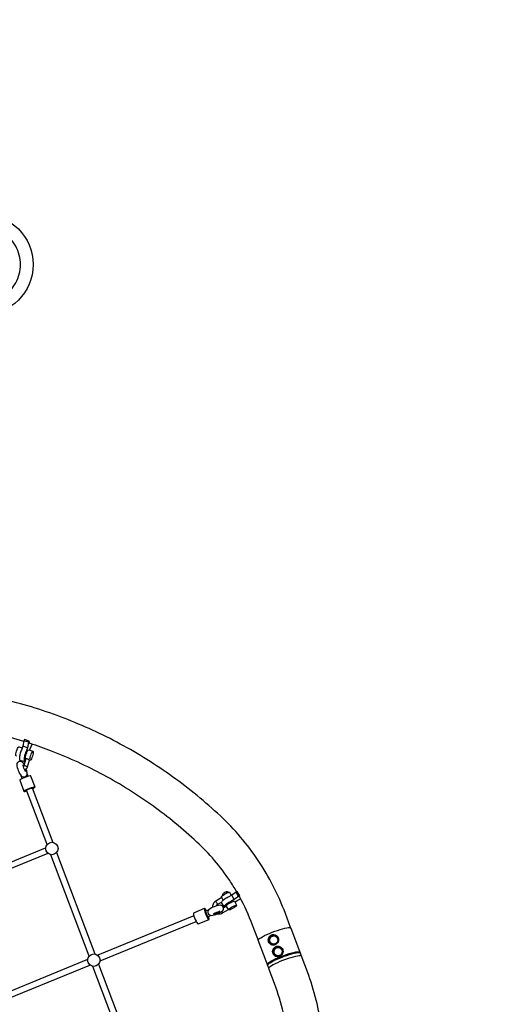
# Model space of a CAD drawing. Extents: x -122 to 665, y -172 to 513.
# Drawn here: x 169 to 217, y 135 to 233 of the extents above; entities that cross this region are included whole.
import ezdxf

# ---------------------------------------------------------------- set-up
doc = ezdxf.new("R2010")
doc.units = 0
doc.header["$LTSCALE"] = 10
doc.header["$MEASUREMENT"] = 0
doc.layers.get('Defpoints').update_dxf_attribs({"linetype": 'CONTINUOUS'})
doc.layers.add('PW_DIMS_ASTM', color=30, linetype='CONTINUOUS')
doc.layers.add('PW_STRUCTURE', color=140, linetype='CONTINUOUS')
doc.styles.add('PW-DIMS', font='arial.ttf', dxfattribs={"width": 0.8, "height": 6})
doc.dimstyles.new('PW-DETAIL', dxfattribs={"dimtxt": 8, "dimasz": 8, "dimexe": 3, "dimexo": 2, "dimgap": 1.5, "dimtad": 0, "dimtih": 1, "dimtoh": 1, "dimrnd": 1, "dimzin": 12, "dimdsep": 46, "dimlunit": 3, "dimtxsty": 'PW-DIMS', "dimcen": 0.03, "dimse1": 1, "dimse2": 1, "dimclrd": 256, "dimclre": 256, "dimclrt": 256, "dimadec": 0, "dimazin": 0, "dimtfac": 0.2, "dimtix": 1, "dimtofl": 0, "dimtmove": 0, "dimatfit": 3, "dimfxl": 1, "dimtolj": 1, "dimtzin": 0, "dimarcsym": 0})

# ---------------------------------------------------------------- blocks, each defined once
blk = doc.blocks.new('*D57')
at = {"layer": 'Defpoints', "color": 0, "transparency": 16777216}
for p in [(63.867, 480.636), (-105.702, -171.364), (244.206, -171.364)]:
    blk.add_point(p, dxfattribs=at)
at = {"layer": 'PW_DIMS_ASTM', "lineweight": -2, "transparency": 16777216}
for p, q in [((-105.702, 472.636), (-105.702, 164.532)), ((-105.702, -163.364), (-105.702, 144.739))]:
    blk.add_line(p, q, dxfattribs=at)
at = {"layer": 'PW_DIMS_ASTM', "transparency": 16777216}
for points in [[(-107.035, 472.636), (-104.368, 472.636), (-105.702, 480.636)], [(-107.035, -163.364), (-104.368, -163.364), (-105.702, -171.364)]]:
    blk.add_solid(points, dxfattribs=at)
at = {"layer": 'PW_DIMS_ASTM', "transparency": 16777216, "char_height": 6, "attachment_point": 5, "style": 'PW-DIMS'}
for s, insert in [('\\A1;54\'-4"', (-105.702, 159.187)), ('\\A1;[16.57M]', (-105.702, 149.29))]:
    blk.add_mtext(s, dxfattribs=dict(at, insert=insert))

msp = doc.modelspace()

# ---------------------------------------------------------------- linework, layer by layer
at = {"layer": 'PW_STRUCTURE'}
for points in [[(165.25, 205.782, 0.404809), (165.129, 205.657), (165.129, 204.665, 0.429247), (165.26, 204.541, 0.09527), (166.635, 204.879, 0.127324), (168.091, 206.066, 0.127802), (168.788, 207.812, 0.063445), (168.788, 208.759, 0.127326), (168.091, 210.504, 0.126029), (166.635, 211.692, 0.09527), (165.26, 212.03, 0.427609), (165.129, 211.905), (165.129, 210.914, 0.404643), (165.25, 210.789, -0.930229)], [(187.434, 144.014, 0.273846), (187.563, 143.699, 0.075053), (187.765, 143.63, 0.132722), (188.897, 144.066, 0.139241), (188.989, 144.248, 0.273847), (188.86, 144.563, 0.127227), (188.658, 144.632, 0.132722), (187.526, 144.196, 0.113515)], [(187.996, 143.784), (187.983, 143.764), (187.992, 143.752), (188.022, 143.749, 0.048824), (188.138, 143.77, 0.04235), (188.461, 143.887, 0.035291), (188.582, 143.952), (188.616, 143.978), (188.629, 143.998), (188.62, 144.009), (188.601, 144.011), (188.565, 144.003, 0.053761)], [(193.663, 141.633, -0.102702), (193.851, 141.71, -0.099037), (194.056, 141.707, -0.097148), (194.245, 141.626, -0.101058), (194.388, 141.479, -0.105661), (194.46, 141.288, -0.102416), (194.449, 141.086, -0.094641), (194.36, 140.902, -0.090522), (194.209, 140.761, -0.093597), (194.02, 140.683, -0.100863), (193.824, 140.683, -0.104735), (193.648, 140.759, -0.100822), (193.516, 140.902, -0.094097), (193.444, 141.093, -0.091721), (193.446, 141.299, -0.095519), (193.522, 141.488, -0.101404)], [(193.605, 141.55, -0.104352), (193.764, 141.657, -0.102554), (193.955, 141.693, -0.098006), (194.147, 141.651, -0.097877), (194.308, 141.539, -0.102703), (194.412, 141.375, -0.104341), (194.441, 141.184, -0.098482), (194.392, 140.997, -0.092088), (194.276, 140.839, -0.091809), (194.112, 140.733, -0.097785), (193.927, 140.696, -0.104053), (193.748, 140.734, -0.10334), (193.6, 140.84, -0.096257), (193.501, 141.002, -0.090785), (193.466, 141.195, -0.092246), (193.502, 141.387, -0.099177)], [(193.719, 141.487, -0.07437), (193.82, 141.553, -0.075642), (193.935, 141.585, -0.076679), (194.053, 141.582, -0.077111), (194.165, 141.543, -0.076759), (194.26, 141.472, -0.075771), (194.329, 141.375, -0.074504), (194.367, 141.261, -0.073418), (194.371, 141.14, -0.072868), (194.339, 141.023, -0.073011), (194.275, 140.919, -0.073804), (194.184, 140.839, -0.075004), (194.075, 140.79, -0.076217), (193.957, 140.775, -0.07699), (193.841, 140.797, -0.077032), (193.737, 140.852, -0.076324), (193.654, 140.937, -0.07513), (193.599, 141.044, -0.07391), (193.578, 141.163, -0.073047), (193.592, 141.283, -0.072841), (193.641, 141.395, -0.073319)], [(194.098, 140.477, -0.102702), (194.286, 140.554, -0.099037), (194.491, 140.551, -0.097148), (194.68, 140.47, -0.101058), (194.823, 140.323, -0.105661), (194.895, 140.133, -0.102416), (194.883, 139.931, -0.094641), (194.794, 139.747, -0.090522), (194.643, 139.605, -0.093597), (194.455, 139.528, -0.100863), (194.258, 139.528, -0.104735), (194.083, 139.604, -0.100822), (193.951, 139.747, -0.094097), (193.879, 139.937, -0.091721), (193.881, 140.144, -0.095519), (193.957, 140.333, -0.101404)], [(194.04, 140.394, -0.104352), (194.199, 140.502, -0.102554), (194.39, 140.537, -0.098006), (194.581, 140.495, -0.097877), (194.742, 140.384, -0.102703), (194.847, 140.22, -0.104341), (194.876, 140.029, -0.098482), (194.827, 139.842, -0.092088), (194.711, 139.684, -0.091809), (194.547, 139.578, -0.097785), (194.361, 139.541, -0.104053), (194.183, 139.578, -0.10334), (194.035, 139.685, -0.096257), (193.936, 139.847, -0.090785), (193.901, 140.04, -0.092246), (193.937, 140.232, -0.099177)], [(194.154, 140.332, -0.07437), (194.255, 140.397, -0.075642), (194.37, 140.43, -0.076679), (194.488, 140.426, -0.077111), (194.6, 140.387, -0.076759), (194.695, 140.316, -0.075771), (194.764, 140.22, -0.074504), (194.802, 140.106, -0.073418), (194.806, 139.984, -0.072868), (194.774, 139.867, -0.073011), (194.71, 139.764, -0.073804), (194.619, 139.684, -0.075004), (194.51, 139.634, -0.076217), (194.392, 139.62, -0.07699), (194.276, 139.641, -0.077032), (194.171, 139.697, -0.076324), (194.088, 139.782, -0.07513), (194.034, 139.888, -0.07391), (194.013, 140.007, -0.073047), (194.027, 140.128, -0.072841), (194.076, 140.239, -0.073319)]]:
    msp.add_lwpolyline(points, format="xyb", close=True, dxfattribs=at)
for points in [[(198.749, 132.337, 0.056628), (197.322, 138.013), (196.8, 139.4), (196.753, 139.524), (195.697, 142.33), (195.658, 142.436), (195.136, 143.823, 0.056751), (192.431, 149.09, 0.058073), (188.674, 153.507, 0.031777), (183.923, 157.399, 0.031896), (178.726, 160.65, 0.031961), (173.162, 163.21, 0.031964), (167.318, 165.039, 0.031916)], [(169.145, 160.903, 0.015569), (166.467, 161.646, 0.031916), (160.849, 162.643, 0.013357), (155.728, 163.08)], [(169.771, 160.703, -0.190245), (169.684, 160.938), (169.662, 160.946), (169.199, 161.094), (169.162, 160.98), (169.035, 160.423), (168.902, 160.055, 0.037376), (168.759, 159.614, 0.055309), (168.704, 159.234), (168.717, 159.115), (168.757, 159.061), (169.22, 158.913), (169.28, 158.928)], [(169.662, 160.946), (169.625, 160.832), (169.498, 160.274), (169.365, 159.907, 0.037349), (169.222, 159.465, 0.055332), (169.166, 159.085), (169.18, 158.967), (169.22, 158.913)], [(190.299, 145.97, 0.015368), (189.601, 147.086, 0.058073), (186.35, 150.909, 0.031779), (181.927, 154.532, 0.031897), (177.088, 157.559, 0.031965), (171.908, 159.942, 0.012707), (169.771, 160.703, 0.012707)], [(169.176, 158.605, 0.029891), (169.023, 158.829, 0.119174), (168.834, 158.927, 0.261091), (168.514, 158.802, 0.14603), (168.442, 158.607, 0.141122), (168.896, 157.481, 0.119174), (169.086, 157.384, 0.261091), (169.406, 157.508, 0.169992), (169.471, 157.788, 0.042621), (169.379, 158.164, 0.042621)], [(169.324, 158.104, -0.026238), (169.345, 158.011), (169.348, 157.966), (169.342, 157.941), (169.326, 157.937), (169.302, 157.955), (169.289, 157.973, -0.058553), (169.066, 158.522), (169.064, 158.546), (169.071, 158.571), (169.086, 158.575), (169.11, 158.557, -0.028438), (169.146, 158.511, -0.028438)], [(169.252, 158.044, 0.004943), (169.263, 158.052, 0.15453), (169.506, 158.394), (169.716, 159.044), (169.693, 159.062), (169.659, 159.083), (169.614, 159.107), (169.563, 159.138), (169.508, 159.161), (169.454, 159.173), (169.407, 159.174), (169.375, 159.174), (169.358, 159.169), (169.146, 158.511, -0.081671), (169.097, 158.417, -0.081671)], [(190.567, 145.498), (190.603, 145.558), (190.36, 145.989), (190.341, 145.996), (190.239, 145.935), (189.805, 145.63), (189.461, 145.436, 0.029427), (189.067, 145.201, 0.056628), (188.808, 144.988), (188.764, 144.917), (189.004, 144.488), (189.024, 144.45), (189.107, 144.45), (189.161, 144.465)], [(189.49, 145.907), (189.465, 145.922), (189.451, 145.928), (189.392, 145.954), (189.336, 145.964), (189.318, 145.963), (189.266, 145.955), (189.246, 145.951), (189.204, 145.938), (189.185, 145.932, 0.073765), (189.003, 145.828), (188.957, 145.784), (188.925, 145.746), (188.909, 145.728), (188.902, 145.714), (188.882, 145.661), (188.874, 145.596), (188.873, 145.577)], [(188.809, 145.399), (188.221, 145.048, 0.155543), (187.944, 144.734, 0.119319), (187.886, 144.412, 0.119319)], [(188.283, 144.561, -0.016709), (188.291, 144.581, -0.139148), (188.412, 144.725), (188.782, 144.946)], [(190.603, 145.558), (190.581, 145.566), (190.479, 145.506), (190.046, 145.2), (189.701, 145.007, 0.029459), (189.307, 144.772, 0.056588), (189.048, 144.559), (189.004, 144.488)], [(194.932, 133.921, 0.034008), (194.05, 136.861), (193.528, 138.247), (193.48, 138.372), (192.425, 141.178), (192.386, 141.284), (191.864, 142.67, 0.03636), (190.567, 145.498)], [(188.4, 143.789, 0.033125), (188.485, 143.775, 0.16031), (188.893, 143.867), (189.472, 144.213)], [(194.141, 141.653, 0.059288), (194.031, 141.674, 0.114387), (193.816, 141.639, 0.111593), (193.636, 141.512, 0.109671), (193.526, 141.319, 0.109952), (193.507, 141.098, 0.112252), (193.585, 140.892, 0.114942), (193.743, 140.742, 0.031288), (193.795, 140.716, 0.031288)], [(194.124, 141.562, -0.039462), (194.179, 141.538, -0.076759), (194.274, 141.467, -0.075771), (194.344, 141.37, -0.074504), (194.382, 141.256, -0.073418), (194.385, 141.135, -0.072868), (194.353, 141.017, -0.073011), (194.289, 140.914, -0.073804), (194.199, 140.834, -0.075004), (194.09, 140.785, -0.076217), (193.972, 140.77, -0.07699), (193.855, 140.791, -0.008949), (193.842, 140.796, -0.008949)], [(194.576, 140.498, 0.059288), (194.466, 140.518, 0.114387), (194.251, 140.483, 0.111593), (194.071, 140.356, 0.109671), (193.961, 140.163, 0.109952), (193.942, 139.942, 0.112252), (194.02, 139.736, 0.114942), (194.177, 139.587, 0.031288), (194.23, 139.56, 0.031288)], [(194.559, 140.406, -0.039462), (194.614, 140.382, -0.076759), (194.709, 140.311, -0.075771), (194.779, 140.214, -0.074504), (194.817, 140.1, -0.073418), (194.82, 139.979, -0.072868), (194.788, 139.862, -0.073011), (194.724, 139.759, -0.073804), (194.634, 139.679, -0.075004), (194.525, 139.629, -0.076217), (194.407, 139.614, -0.07699), (194.29, 139.636, -0.008949), (194.277, 139.641, -0.008949)]]:
    msp.add_lwpolyline(points, format="xyb", dxfattribs=at)
for points in [[(169.625, 160.832), (169.162, 160.98)], [(169.748, 160.021), (169.79, 160.166), (169.988, 160.631)], [(168.43, 159.457), (168.387, 159.471), (168.362, 159.505), (168.354, 159.579), (168.363, 159.686), (168.388, 159.816), (168.428, 159.956), (168.478, 160.093), (168.533, 160.212), (168.588, 160.302), (168.637, 160.355), (168.677, 160.365), (168.979, 160.268)], [(169.498, 160.274), (169.035, 160.423)], [(169.355, 159.16), (169.341, 159.164), (169.316, 159.198), (169.308, 159.272), (169.317, 159.38), (169.342, 159.51), (169.382, 159.65), (169.432, 159.786), (169.487, 159.905), (169.542, 159.996), (169.592, 160.049), (169.631, 160.059), (170.047, 159.925), (170.072, 159.891), (170.081, 159.817), (170.072, 159.71), (170.046, 159.58), (170.007, 159.44), (169.957, 159.303), (169.902, 159.184), (169.847, 159.094), (169.797, 159.041), (169.758, 159.031), (169.716, 159.044)], [(170.047, 159.925), (170.008, 159.915), (169.958, 159.862), (169.903, 159.772), (169.848, 159.653), (169.798, 159.516), (169.759, 159.376), (169.733, 159.246), (169.724, 159.139), (169.733, 159.064), (169.758, 159.031)], [(169.506, 158.394), (169.502, 158.396), (169.48, 158.404), (169.443, 158.416), (169.395, 158.432), (169.34, 158.45), (169.284, 158.468), (169.232, 158.485), (169.189, 158.499), (169.159, 158.508), (169.146, 158.511)], [(169.465, 157.656), (169.548, 157.437)], [(170.014, 156.197), (170.131, 156.258), (170.221, 156.317), (170.261, 156.362), (169.851, 157.453), (169.837, 157.478), (169.77, 157.483), (169.657, 157.465), (169.508, 157.427), (169.339, 157.372), (169.166, 157.306), (169.006, 157.236), (168.874, 157.167), (168.784, 157.108), (168.744, 157.063), (169.154, 155.972), (169.168, 155.946), (169.235, 155.942), (169.348, 155.96), (169.457, 155.988)], [(168.991, 157.228), (168.895, 157.483)], [(169.154, 155.972), (169.194, 156.017), (169.285, 156.076), (169.416, 156.145), (169.577, 156.215), (169.75, 156.281), (169.919, 156.336), (170.067, 156.374), (170.18, 156.392), (170.247, 156.388), (170.261, 156.362)], [(169.423, 156.079), (169.443, 156.089), (169.603, 156.16), (169.776, 156.225), (169.945, 156.28), (169.98, 156.289)], [(171.457, 150.674), (169.423, 156.079)], [(169.98, 156.289), (172.013, 150.883)], [(161.386, 146.277), (171.31, 150.336)], [(171.535, 149.788), (161.61, 145.728)], [(172.396, 149.865), (176.186, 139.791)], [(175.63, 139.582), (171.84, 149.655)], [(188.961, 145.126), (188.772, 145.465), (188.799, 145.51), (188.864, 145.571), (188.961, 145.643), (189.079, 145.718), (189.207, 145.79), (189.333, 145.851), (189.445, 145.895), (189.53, 145.918), (189.582, 145.918), (189.758, 145.603)], [(188.912, 145.606), (188.938, 145.63), (188.98, 145.663), (189.03, 145.699), (189.086, 145.736), (189.147, 145.772), (189.208, 145.806), (189.27, 145.837), (189.327, 145.863), (189.38, 145.884), (189.425, 145.899), (189.461, 145.907), (189.479, 145.904)], [(190.479, 145.506), (190.239, 145.935)], [(190.581, 145.566), (190.341, 145.996)], [(188.221, 145.048), (188.223, 145.029), (188.234, 144.997), (188.253, 144.954), (188.279, 144.904), (188.309, 144.853), (188.341, 144.805), (188.37, 144.766), (188.395, 144.738), (188.412, 144.725)], [(190.046, 145.2), (189.805, 145.63)], [(190.121, 144.955), (190.338, 145.093), (190.689, 145.272)], [(187.287, 144.073), (187.227, 144.179), (187.161, 144.27), (187.11, 144.312), (187.08, 144.3), (186.005, 143.86), (185.998, 143.796), (186.014, 143.686), (186.053, 143.54), (186.11, 143.373), (186.18, 143.202), (186.256, 143.042), (186.331, 142.911), (186.396, 142.819), (186.447, 142.778), (186.477, 142.789), (187.552, 143.229), (187.56, 143.294), (187.543, 143.404), (187.511, 143.524)], [(187.08, 144.3), (187.073, 144.236), (187.089, 144.125), (187.128, 143.98), (187.185, 143.813), (187.255, 143.641), (187.331, 143.482), (187.406, 143.35), (187.471, 143.259), (187.523, 143.217)], [(187.499, 144.16), (187.184, 144.031)], [(187.184, 144.031), (187.191, 144.004), (187.248, 143.837), (187.318, 143.666), (187.394, 143.506), (187.408, 143.482)], [(188.893, 143.867), (188.875, 143.88), (188.85, 143.907), (188.821, 143.947), (188.791, 143.993)], [(189.289, 144.541), (188.987, 144.36)], [(189.483, 144.194), (189.51, 144.238), (189.576, 144.299), (189.672, 144.371), (189.79, 144.447), (189.919, 144.519), (190.045, 144.579), (190.156, 144.624), (190.242, 144.647), (190.293, 144.647)], [(186.046, 143.565), (176.492, 139.657)], [(176.715, 139.108), (186.271, 143.017)], [(187.408, 143.482), (187.773, 143.631)], [(192.427, 141.172), (192.428, 141.177), (192.475, 141.242), (192.565, 141.32), (192.697, 141.411), (192.865, 141.51), (193.066, 141.616), (193.294, 141.725), (193.544, 141.836), (193.807, 141.943), (194.077, 142.046), (194.347, 142.14), (194.609, 142.224), (194.856, 142.294), (195.082, 142.35), (195.279, 142.389), (195.444, 142.411), (195.57, 142.414), (195.656, 142.4), (195.677, 142.383)], [(193.33, 138.771), (193.331, 138.778), (193.378, 138.843), (193.468, 138.922), (193.599, 139.012), (193.768, 139.111), (193.969, 139.217), (194.197, 139.327), (194.446, 139.437), (194.71, 139.545), (194.98, 139.647), (195.25, 139.741), (195.512, 139.825), (195.759, 139.895), (195.984, 139.951), (196.182, 139.99), (196.346, 140.012), (196.473, 140.016), (196.558, 140.001), (196.579, 139.985)], [(193.364, 138.69), (193.411, 138.755), (193.501, 138.834), (193.632, 138.924), (193.801, 139.023), (194.002, 139.129), (194.23, 139.239), (194.479, 139.349), (194.743, 139.457), (195.013, 139.559), (195.283, 139.653), (195.545, 139.737), (195.792, 139.808), (196.017, 139.863), (196.215, 139.903), (196.379, 139.924), (196.506, 139.928), (196.592, 139.913), (196.594, 139.911)], [(196.599, 139.933), (196.598, 139.92), (196.594, 139.911), (196.612, 139.898)], [(175.483, 139.244), (165.56, 135.184)], [(196.732, 139.579), (196.712, 139.595), (196.626, 139.609), (196.499, 139.605), (196.335, 139.584), (196.137, 139.544), (195.912, 139.489), (195.665, 139.418), (195.403, 139.335), (195.133, 139.24), (194.863, 139.138), (194.599, 139.03), (194.35, 138.92), (194.122, 138.811), (193.921, 138.705), (193.752, 138.605), (193.621, 138.515), (193.531, 138.436), (193.484, 138.371), (193.483, 138.364)], [(165.783, 134.635), (175.709, 138.696)], [(179.803, 128.49), (176.013, 138.563)], [(176.569, 138.773), (180.36, 128.699)], [(193.363, 138.683), (193.364, 138.69), (193.367, 138.699), (193.353, 138.709)]]:
    msp.add_lwpolyline(points, dxfattribs=at)
msp.add_lwpolyline([(189.703, 144.905), (189.829, 144.966), (189.94, 145.01), (190.026, 145.033), (190.077, 145.033), (190.293, 144.647), (190.306, 144.623), (190.278, 144.579), (190.213, 144.517), (190.117, 144.446), (189.998, 144.37), (189.87, 144.298), (189.744, 144.237), (189.633, 144.193), (189.547, 144.17), (189.495, 144.17), (189.483, 144.194), (189.267, 144.58), (189.294, 144.625), (189.36, 144.686), (189.456, 144.758), (189.574, 144.833)], close=True, dxfattribs=at)
for centre, radius in [((165.069, 208.285), 5), ((171.926, 150.269), 0.62), ((176.099, 139.177), 0.62)]:
    msp.add_circle(centre, radius, dxfattribs=at)

# ---------------------------------------------------------------- dimensions: what is measured, and where the dimension line sits
at = {"layer": 'PW_DIMS_ASTM'}
dim = msp.add_linear_dim(base=(-105.702, -171.364), p1=(63.867, 480.636), p2=(244.206, -171.364), angle=90, dimstyle='PW-DETAIL', override={"dimpost": '\\X'}, dxfattribs=at)
dim.commit()
dim.dimension.update_dxf_attribs({"geometry": '*D57', "text_midpoint": (-105.702, 154.636)})

doc.saveas('drawing.dxf')
